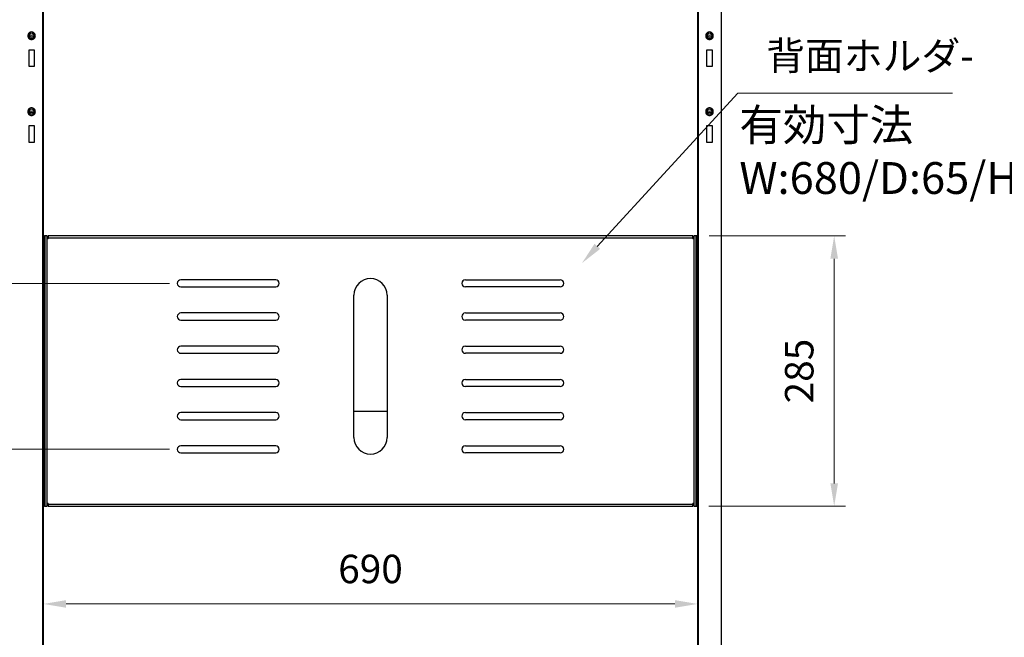
# Model space of a CAD drawing. Units: millimetres. Extents: x 61719 to 66759, y -81163 to -77599.
# Drawn here: x 62337 to 63375, y -80144 to -79493 of the extents above; entities that cross this region are included whole.
import ezdxf

# ---------------------------------------------------------------- set-up
doc = ezdxf.new("R2010")
doc.units = ezdxf.units.MM
doc.layers.get('0').update_dxf_attribs({"lineweight": 15})
doc.layers.add('AM_5', color=92, linetype='Continuous', lineweight=15)
doc.layers.add('AM_6', color=140, linetype='Continuous', lineweight=13)
doc.styles.get("Standard").update_dxf_attribs({"font": 'ISOCP.SHX', "bigfont": 'EXTFONT.SHX'})
doc.dimstyles.new('AM_ISO$0', dxfattribs={"dimtxt": 2.5, "dimasz": 2, "dimexe": 1, "dimexo": 1, "dimgap": 1.5, "dimtad": 1, "dimdsep": 46, "dimtxsty": 'STANDARD', "dimcen": 0, "dimclrd": 256, "dimclre": 256, "dimclrt": 3, "dimadec": 0, "dimazin": 2, "dimtp": 0.1, "dimtm": 0.1, "dimtfac": 0.71, "dimtmove": 0, "dimatfit": 3, "dimfxl": 1, "dimlwd": -1, "dimlwe": -1, "dimarcsym": 0})

# ---------------------------------------------------------------- blocks, each defined once
blk = doc.blocks.new('*D210')
at = {"layer": 'AM_5', "linetype": 'ByBlock'}
for p, q in [((62361.5, -80010.8), (62361.5, -80120.5)), ((63051.5, -80010.8), (63051.5, -80120.5)), ((62385.5, -80108.5), (63027.5, -80108.5))]:
    blk.add_line(p, q, dxfattribs=at)
at = {"layer": 'AM_5'}
for points in [[(62385.5, -80104.5), (62385.5, -80112.5), (62361.5, -80108.5)], [(63027.5, -80104.5), (63027.5, -80112.5), (63051.5, -80108.5)]]:
    blk.add_solid(points, dxfattribs=at)
at = {"layer": 'Defpoints', "color": 0}
for p in [(62361.5, -79998.8), (63051.5, -79998.8), (63051.5, -80108.5)]:
    blk.add_point(p, dxfattribs=at)
at = {"layer": 'AM_5', "color": 3, "insert": (62706.5, -80075.5), "char_height": 30, "attachment_point": 5}
blk.add_mtext('690', dxfattribs=at)
blk = doc.blocks.new('*D218')
at = {"layer": 'AM_5', "linetype": 'ByBlock'}
for p, q in [((63063.5, -79720.5), (63207.5, -79720.5)), ((63195.5, -79744.5), (63195.5, -79981.5)), ((63063.2, -80005.5), (63207.5, -80005.5))]:
    blk.add_line(p, q, dxfattribs=at)
at = {"layer": 'AM_5'}
for points in [[(63191.5, -79744.5), (63199.5, -79744.5), (63195.5, -79720.5)], [(63191.5, -79981.5), (63199.5, -79981.5), (63195.5, -80005.5)]]:
    blk.add_solid(points, dxfattribs=at)
at = {"layer": 'Defpoints', "color": 0}
for p in [(63051.5, -79720.5), (63051.2, -80005.5), (63195.5, -80005.5)]:
    blk.add_point(p, dxfattribs=at)
at = {"layer": 'AM_5', "color": 3, "insert": (63162.5, -79863), "char_height": 30, "attachment_point": 5, "rotation": 90}
blk.add_mtext('285', dxfattribs=at)
blk = doc.blocks.new('*S227')
at = {"layer": 'AM_5', "ltscale": 0.5}
for p, q in [((63093.8, -79570), (62945.7, -79731.5)), ((63320.3, -79570), (63093.8, -79570))]:
    blk.add_line(p, q, dxfattribs=at)
at = {"layer": 'AM_5', "linetype": 'Continuous', "ltscale": 0.5}
blk.add_trace([(62942.8, -79728.8), (62948.7, -79734.2), (62929.5, -79749.2)], dxfattribs=at)
at = {"layer": 'AM_5', "color": 3, "insert": (63123.8, -79555), "char_height": 30, "attachment_point": 7}
blk.add_mtext('背面ホルダ-', dxfattribs=at)
blk = doc.blocks.new('*D221')
at = {"layer": 'AM_5', "linetype": 'ByBlock'}
for p, q in [((62494.5, -79770.5), (62174, -79770.5)), ((62186, -79794.5), (62186, -79921.5)), ((62494.5, -79945.5), (62174, -79945.5))]:
    blk.add_line(p, q, dxfattribs=at)
at = {"layer": 'AM_5'}
for points in [[(62182, -79794.5), (62190, -79794.5), (62186, -79770.5)], [(62182, -79921.5), (62190, -79921.5), (62186, -79945.5)]]:
    blk.add_solid(points, dxfattribs=at)
at = {"layer": 'Defpoints', "color": 0}
for p in [(62506.5, -79770.5), (62186, -79945.5), (62506.5, -79945.5)]:
    blk.add_point(p, dxfattribs=at)
at = {"layer": 'AM_5', "color": 3, "insert": (62153, -79858), "char_height": 30, "attachment_point": 5, "rotation": 90}
blk.add_mtext('175\u3000P35×6\u30005段階', dxfattribs=at)

msp = doc.modelspace()

# ---------------------------------------------------------------- linework, layer by layer
at = {"color": 7, "linetype": 'Continuous', "lineweight": 25}
for p, q in [((63076.51, -80610.52), (63076.51, -79156.52)), ((62361.51, -80610.52), (62361.51, -79387.02)), ((63051.51, -79387.02), (63051.51, -80610.52)), ((62352.01, -79524.52), (62346.01, -79524.52)), ((62346.01, -79524.52), (62346.01, -79541.52)), ((62352.01, -79541.52), (62352.01, -79524.52)), ((63067.01, -79524.52), (63061.01, -79524.52)), ((63061.01, -79524.52), (63061.01, -79541.52)), ((63067.01, -79541.52), (63067.01, -79524.52)), ((62346.01, -79541.52), (62352.01, -79541.52)), ((63061.01, -79541.52), (63067.01, -79541.52)), ((62352.01, -79604.52), (62346.01, -79604.52)), ((62346.01, -79604.52), (62346.01, -79621.52)), ((62352.01, -79621.52), (62352.01, -79604.52)), ((63067.01, -79604.52), (63061.01, -79604.52)), ((63061.01, -79604.52), (63061.01, -79621.52)), ((63067.01, -79621.52), (63067.01, -79604.52)), ((62346.01, -79621.52), (62352.01, -79621.52)), ((63061.01, -79621.52), (63067.01, -79621.52)), ((62362.174, -79720.519), (62361.51, -79720.519)), ((62362.174, -80005.519), (62362.174, -79720.519)), ((62362.174, -79720.519), (62362.374, -79720.519)), ((62362.374, -79720.519), (62362.374, -80005.519)), ((62362.374, -79720.519), (62363.008, -79720.519)), ((62363.008, -79720.519), (62363.008, -80005.519)), ((62365.208, -79720.519), (62363.008, -79720.519)), ((62365.208, -79720.519), (62365.208, -80005.519)), ((62365.508, -79720.519), (62365.208, -79720.519)), ((62365.508, -79720.519), (62365.508, -79723.719)), ((62366.508, -79723.719), (62365.508, -79723.719)), ((63046.511, -79720.519), (62366.508, -79720.519)), ((62366.508, -79720.519), (62366.508, -79722.719)), ((62366.508, -79723.719), (62366.508, -79722.719)), ((63046.511, -79722.719), (62366.508, -79722.719)), ((63046.511, -79722.719), (63046.511, -79720.519)), ((63046.511, -79722.719), (63046.511, -79723.719)), ((63047.511, -79723.719), (63046.511, -79723.719)), ((63047.511, -79723.719), (63047.511, -79720.519)), ((63047.811, -79720.519), (63047.511, -79720.519)), ((63047.811, -80005.519), (63047.811, -79720.519)), ((63050.011, -79720.519), (63047.811, -79720.519)), ((63050.011, -80005.519), (63050.011, -79720.519)), ((63050.645, -79720.519), (63050.011, -79720.519)), ((63050.645, -80005.519), (63050.645, -79720.519)), ((63050.845, -79720.519), (63050.645, -79720.519)), ((63050.845, -79720.519), (63050.845, -80005.519)), ((63050.845, -79720.519), (63051.51, -79720.519)), ((62606.51, -79766.769), (62506.51, -79766.769)), ((62806.51, -79766.769), (62906.51, -79766.769)), ((62506.51, -79774.269), (62606.51, -79774.269)), ((62906.51, -79774.269), (62806.51, -79774.269)), ((62689.01, -79933.019), (62689.01, -79783.019)), ((62724.01, -79783.019), (62724.01, -79933.019)), ((62606.51, -79801.769), (62506.51, -79801.769)), ((62806.51, -79801.769), (62906.51, -79801.769)), ((62506.51, -79809.269), (62606.51, -79809.269)), ((62906.51, -79809.269), (62806.51, -79809.269)), ((62606.51, -79836.769), (62506.51, -79836.769)), ((62806.51, -79836.769), (62906.51, -79836.769)), ((62506.51, -79844.269), (62606.51, -79844.269)), ((62906.51, -79844.269), (62806.51, -79844.269)), ((62606.51, -79871.769), (62506.51, -79871.769)), ((62806.51, -79871.769), (62906.51, -79871.769)), ((62506.51, -79879.269), (62606.51, -79879.269)), ((62906.51, -79879.269), (62806.51, -79879.269)), ((62724.01, -79905.519), (62689.01, -79905.519)), ((62606.51, -79906.769), (62506.51, -79906.769)), ((62506.51, -79914.269), (62606.51, -79914.269)), ((62806.51, -79906.769), (62906.51, -79906.769)), ((62906.51, -79914.269), (62806.51, -79914.269)), ((62606.51, -79941.769), (62506.51, -79941.769)), ((62806.51, -79941.769), (62906.51, -79941.769)), ((62506.51, -79949.269), (62606.51, -79949.269)), ((62906.51, -79949.269), (62806.51, -79949.269)), ((62361.51, -80005.519), (62362.174, -80005.519)), ((62362.174, -80005.519), (62362.374, -80005.519)), ((62363.008, -80005.519), (62362.374, -80005.519)), ((62363.008, -80005.519), (62365.208, -80005.519)), ((62365.208, -80005.519), (62365.508, -80005.519)), ((62365.508, -80002.319), (62366.508, -80002.319)), ((62365.508, -80002.319), (62365.508, -80005.519)), ((62366.508, -80003.319), (62366.508, -80002.319)), ((62366.508, -80003.319), (63046.511, -80003.319)), ((62366.508, -80003.319), (62366.508, -80005.519)), ((62366.508, -80005.519), (63046.511, -80005.519)), ((63046.511, -80002.319), (63047.511, -80002.319)), ((63046.511, -80002.319), (63046.511, -80003.319)), ((63046.511, -80005.519), (63046.511, -80003.319)), ((63047.511, -80005.519), (63047.511, -80002.319)), ((63047.511, -80005.519), (63047.811, -80005.519)), ((63047.811, -80005.519), (63050.011, -80005.519)), ((63050.011, -80005.519), (63050.645, -80005.519)), ((63050.845, -80005.519), (63050.645, -80005.519)), ((63051.51, -80005.519), (63050.845, -80005.519))]:
    msp.add_line(p, q, dxfattribs=at)
at = {"color": 8, "linetype": 'Continuous', "lineweight": 25}
for p, q in [((62360.51, -79387.02), (62360.51, -80610.52)), ((63052.51, -80610.52), (63052.51, -79387.02))]:
    msp.add_line(p, q, dxfattribs=at)
at = {"color": 7, "linetype": 'Continuous', "lineweight": 25}
for centre in [(62349.01, -79509.52), (63064.01, -79509.52), (62349.01, -79589.52), (63064.01, -79589.52)]:
    msp.add_circle(centre, 3, dxfattribs=at)
for centre, radius, start, end in [((62349.01, -79506.02), 4.5, 228.247794, 311.752206), ((62349.01, -79506.02), 3, 215.685334, 324.314666), ((63064.01, -79506.02), 4.5, 228.247795, 311.752205), ((63064.01, -79506.02), 3, 215.685334, 324.314666), ((62349.01, -79586.02), 4.5, 228.247795, 311.752205), ((62349.01, -79586.02), 3, 215.685335, 324.314665), ((63064.01, -79586.02), 4.5, 228.247796, 311.752204), ((63064.01, -79586.02), 3, 215.685335, 324.314665), ((62506.51, -79770.519), 3.75, 90, 270), ((62606.51, -79770.519), 3.75, 270, 90), ((62706.51, -79783.019), 17.5, 0, 180), ((62806.51, -79770.519), 3.75, 90, 270), ((62906.51, -79770.519), 3.75, 270, 90), ((62506.51, -79805.519), 3.75, 90, 270), ((62606.51, -79805.519), 3.75, 270, 90), ((62806.51, -79805.519), 3.75, 90, 270), ((62906.51, -79805.519), 3.75, 270, 90), ((62506.51, -79840.519), 3.75, 90, 270), ((62606.51, -79840.519), 3.75, 270, 90), ((62806.51, -79840.519), 3.75, 90, 270), ((62906.51, -79840.519), 3.75, 270, 90), ((62506.51, -79875.519), 3.75, 90, 270), ((62606.51, -79875.519), 3.75, 270, 90), ((62806.51, -79875.519), 3.75, 90, 270), ((62906.51, -79875.519), 3.75, 270, 90), ((62506.51, -79910.519), 3.75, 90, 270), ((62606.51, -79910.519), 3.75, 270, 90), ((62806.51, -79910.519), 3.75, 90, 270), ((62906.51, -79910.519), 3.75, 270, 90), ((62706.51, -79933.019), 17.5, 180, 0), ((62506.51, -79945.519), 3.75, 90, 270), ((62606.51, -79945.519), 3.75, 270, 90), ((62806.51, -79945.519), 3.75, 90, 270), ((62906.51, -79945.519), 3.75, 270, 90)]:
    msp.add_arc(centre, radius, start, end, dxfattribs=at)
for points in [[(62353.01, -79509.52), (62352.956, -79509.017), (62352.874, -79508.243), (62352.375, -79507.311), (62351.859, -79506.672), (62351.218, -79506.152), (62350.287, -79505.669), (62349.01, -79505.424), (62347.732, -79505.669), (62346.801, -79506.152), (62346.16, -79506.672), (62345.644, -79507.311), (62345.145, -79508.243), (62345.063, -79509.017), (62345.01, -79509.52)], [(62345.01, -79509.52), (62345.063, -79510.023), (62345.145, -79510.797), (62345.644, -79511.729), (62346.16, -79512.369), (62346.801, -79512.888), (62347.732, -79513.372), (62349.01, -79513.617), (62350.287, -79513.372), (62351.218, -79512.888), (62351.859, -79512.369), (62352.375, -79511.729), (62352.874, -79510.797), (62352.956, -79510.023), (62353.01, -79509.52)], [(63068.01, -79509.52), (63067.956, -79509.017), (63067.874, -79508.243), (63067.375, -79507.311), (63066.859, -79506.672), (63066.218, -79506.152), (63065.287, -79505.669), (63064.01, -79505.424), (63062.732, -79505.669), (63061.801, -79506.152), (63061.16, -79506.672), (63060.644, -79507.311), (63060.145, -79508.243), (63060.063, -79509.017), (63060.01, -79509.52)], [(63060.01, -79509.52), (63060.063, -79510.023), (63060.145, -79510.797), (63060.644, -79511.729), (63061.16, -79512.369), (63061.801, -79512.888), (63062.732, -79513.372), (63064.01, -79513.617), (63065.287, -79513.372), (63066.218, -79512.888), (63066.859, -79512.369), (63067.375, -79511.729), (63067.874, -79510.797), (63067.956, -79510.023), (63068.01, -79509.52)], [(62353.01, -79589.52), (62352.956, -79589.017), (62352.874, -79588.243), (62352.375, -79587.311), (62351.859, -79586.672), (62351.218, -79586.152), (62350.287, -79585.669), (62349.01, -79585.424), (62347.732, -79585.669), (62346.801, -79586.152), (62346.16, -79586.672), (62345.644, -79587.311), (62345.145, -79588.243), (62345.063, -79589.017), (62345.01, -79589.52)], [(62345.01, -79589.52), (62345.063, -79590.023), (62345.145, -79590.797), (62345.644, -79591.729), (62346.16, -79592.369), (62346.801, -79592.888), (62347.732, -79593.372), (62349.01, -79593.617), (62350.287, -79593.372), (62351.218, -79592.888), (62351.859, -79592.369), (62352.375, -79591.729), (62352.874, -79590.797), (62352.956, -79590.023), (62353.01, -79589.52)], [(63068.01, -79589.52), (63067.956, -79589.017), (63067.874, -79588.243), (63067.375, -79587.311), (63066.859, -79586.672), (63066.218, -79586.152), (63065.287, -79585.669), (63064.01, -79585.424), (63062.732, -79585.669), (63061.801, -79586.152), (63061.16, -79586.672), (63060.644, -79587.311), (63060.145, -79588.243), (63060.063, -79589.017), (63060.01, -79589.52)], [(63060.01, -79589.52), (63060.063, -79590.023), (63060.145, -79590.797), (63060.644, -79591.729), (63061.16, -79592.369), (63061.801, -79592.888), (63062.732, -79593.372), (63064.01, -79593.617), (63065.287, -79593.372), (63066.218, -79592.888), (63066.859, -79592.369), (63067.375, -79591.729), (63067.874, -79590.797), (63067.956, -79590.023), (63068.01, -79589.52)]]:
    msp.add_open_spline(points, degree=3, knots=[0, 0, 0, 0, 0.11972842, 0.18418033, 0.25, 0.31581967, 0.38027158, 0.5, 0.61972842, 0.68418033, 0.75, 0.81581967, 0.88027158, 1, 1, 1, 1], dxfattribs=at)

# ---------------------------------------------------------------- block references
at = {"layer": 'AM_5', "ltscale": 0.5}
msp.add_blockref('*S227', (0, 0), dxfattribs=at)

# ---------------------------------------------------------------- texts
at = {"layer": 'AM_6', "ltscale": 0.5, "insert": (63095.51, -79586.659), "char_height": 33.6, "attachment_point": 1}
msp.add_mtext_dynamic_manual_height_columns('有効寸法\\PW:680/D:65/H:260', width=350.04797, gutter_width=210, heights=[0], dxfattribs=at)

# ---------------------------------------------------------------- dimensions: what is measured, and where the dimension line sits
at = {"layer": 'AM_5'}
dim = msp.add_linear_dim(base=(62186.008, -79945.519), p1=(62506.51, -79770.519), p2=(62506.51, -79945.519), angle=90, text='175\u3000P35×6\u30005段階', dimstyle='AM_ISO$0', override={"dimscale": 12, "dimtp": 3, "dimtm": 3}, dxfattribs=at)
dim.commit()
dim.dimension.update_dxf_attribs({"geometry": '*D221', "text_midpoint": (62186.008, -79858.019), "dimtype": 160})
for base, p1, p2, angle, override, picture, middle in [((63195.51, -80005.519), (63051.51, -79720.519), (63051.177, -80005.519), 90, {"dimscale": 12, "dimpost": '', "dimtp": 3, "dimtm": 3}, '*D218', (63162.507, -79863.019)), ((63051.51, -80108.515), (62361.51, -79998.77), (63051.51, -79998.77), 0, {"dimscale": 12, "dimtp": 3, "dimtm": 3}, '*D210', (62706.51, -80075.515))]:
    dim = msp.add_linear_dim(base=base, p1=p1, p2=p2, angle=angle, dimstyle='AM_ISO$0', override=override, dxfattribs=at)
    dim.commit()
    dim.dimension.update_dxf_attribs({"geometry": picture, "text_midpoint": middle})

doc.saveas('drawing.dxf')
